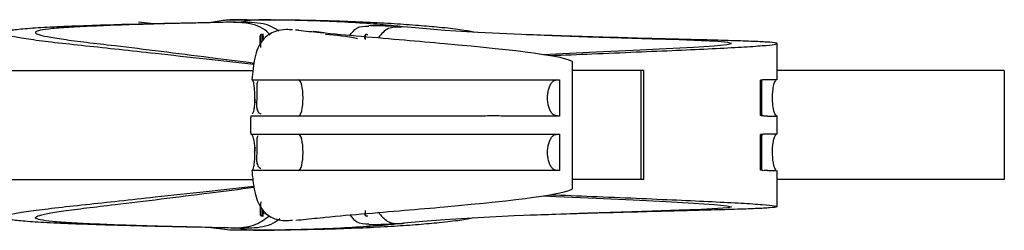
# Model space of a CAD drawing. Units: millimetres. Extents: x 50 to 2920, y 50 to 2050.
# Drawn here: x 1138 to 1246, y 404 to 427 of the extents above; entities that cross this region are included whole.
import ezdxf

# ---------------------------------------------------------------- set-up
doc = ezdxf.new("R2010")
doc.units = ezdxf.units.MM
doc.header["$LTSCALE"] = 10

msp = doc.modelspace()

# ---------------------------------------------------------------- linework, layer by layer
at = {"color": 7, "linetype": 'Continuous', "lineweight": 25}
for p, q in [((1152.7, 427.03), (1151.03, 427.21)), ((1162.98, 427.47), (1161.07, 427.47)), ((1164.44, 425.68), (1164.41, 425.68)), ((1164.46, 425.68), (1164.44, 425.68)), ((1164.61, 425.88), (1164.6, 425.88)), ((1164.64, 425.88), (1164.61, 425.88)), ((1164.66, 425.88), (1164.64, 425.88)), ((1164.66, 425.88), (1164.76, 425.88)), ((1164.77, 425.88), (1164.76, 425.88)), ((1168.64, 426.34), (1168.32, 426.35)), ((1175.94, 425.68), (1175.91, 425.68)), ((1175.96, 425.68), (1175.94, 425.68)), ((1176.11, 425.88), (1176.1, 425.88)), ((1176.14, 425.88), (1176.11, 425.88)), ((1176.16, 425.88), (1176.14, 425.88)), ((1176.16, 425.88), (1176.26, 425.88)), ((1176.27, 425.88), (1176.26, 425.88)), ((1221.27, 420.88), (1221.27, 424.87)), ((1198.77, 408.88), (1198.77, 422.88)), ((1136.17, 421.88), (1163.62, 421.88)), ((1206.27, 421.88), (1198.77, 421.88)), ((1206.27, 421.88), (1206.27, 409.88)), ((1206.6, 421.88), (1206.27, 421.88)), ((1206.6, 409.88), (1206.6, 421.88)), ((1246.27, 421.88), (1221.32, 421.88)), ((1246.27, 421.88), (1246.27, 409.88)), ((1197.35, 420.88), (1197.35, 416.88)), ((1219.45, 416.93), (1219.45, 420.83)), ((1219.59, 417.04), (1219.59, 420.73)), ((1163.39, 415.05), (1163.39, 416.72)), ((1221.27, 414.88), (1221.27, 416.88)), ((1197.35, 414.88), (1197.35, 410.88)), ((1219.45, 410.93), (1219.45, 414.83)), ((1219.59, 411.04), (1219.59, 414.73)), ((1219.63, 410.91), (1219.45, 410.93)), ((1219.62, 410.9), (1220, 410.91)), ((1221.27, 406.9), (1221.27, 410.88)), ((1136.17, 409.88), (1163.58, 409.88)), ((1206.27, 409.88), (1198.77, 409.88)), ((1206.6, 409.88), (1206.27, 409.88)), ((1246.27, 409.88), (1221.32, 409.88)), ((1175.91, 406.14), (1175.91, 406.08)), ((1164.41, 406.08), (1164.46, 406.08)), ((1164.6, 405.88), (1164.61, 405.88)), ((1164.61, 405.88), (1164.66, 405.88)), ((1164.66, 405.88), (1164.76, 405.88)), ((1164.76, 405.88), (1164.77, 405.89)), ((1168.33, 405.42), (1168.64, 405.43)), ((1175.91, 406.08), (1175.96, 406.08)), ((1176.1, 405.88), (1176.11, 405.88)), ((1176.11, 405.88), (1176.16, 405.88)), ((1176.16, 405.88), (1176.26, 405.88)), ((1176.26, 405.88), (1176.27, 405.89)), ((1161.07, 404.3), (1158.71, 404.6))]:
    msp.add_line(p, q, dxfattribs=at)
at = {"color": 8, "linetype": 'Continuous', "lineweight": 25}
for p, q in [((1164.41, 424.63), (1164.41, 425.68)), ((1164.44, 424.69), (1164.44, 425.68)), ((1164.46, 424.74), (1164.46, 425.68)), ((1175.96, 425.68), (1175.96, 425.68)), ((1164.41, 406.98), (1164.41, 406.08)), ((1164.46, 406.93), (1164.46, 406.08)), ((1171.3, 405.71), (1171.39, 405.72)), ((1175.96, 406.08), (1175.96, 406.09))]:
    msp.add_line(p, q, dxfattribs=at)
at = {"color": 7, "linetype": 'Continuous', "lineweight": 25, "flags": 128}
for points in [[(1175.91, 425.68), (1175.91, 425.59), (1175.91, 425.43)], [(1195.56, 423.67), (1196.97, 423.74), (1201.36, 423.94), (1205.43, 424.13), (1209.06, 424.31), (1212.09, 424.48), (1214.35, 424.63), (1215.76, 424.77), (1216.27, 424.89), (1215.87, 425), (1214.75, 425.09), (1212.94, 425.17), (1210.5, 425.26), (1207.53, 425.35), (1204.15, 425.46), (1200.44, 425.58), (1196.49, 425.72), (1192.36, 425.9), (1188.35, 426.1), (1184.72, 426.32), (1182.31, 426.51), (1180.23, 426.7), (1180.23, 426.7)], [(1195.56, 408.1), (1196.97, 408.03), (1201.36, 407.83), (1205.43, 407.64), (1209.06, 407.46), (1212.09, 407.29), (1214.35, 407.14), (1215.76, 407), (1216.27, 406.87), (1215.87, 406.77), (1214.75, 406.68), (1212.94, 406.6), (1210.5, 406.51), (1207.53, 406.42), (1204.15, 406.31), (1200.44, 406.19), (1196.49, 406.04), (1192.36, 405.87), (1188.35, 405.67), (1184.72, 405.45), (1182.31, 405.26), (1180.23, 405.07), (1180.23, 405.07)], [(1164.96, 406.08), (1164.96, 406.18), (1164.97, 406.31)]]:
    msp.add_lwpolyline(points, dxfattribs=at)
at = {"color": 7, "linetype": 'Continuous', "lineweight": 25}
for centre, radius, start, end in [((1198.86, 424.71), 34.46, 178.3777, 180.0624), ((1164.61, 425.68), 0.2, 90.0003, 180.0003), ((1164.64, 425.68), 0.2, 90.0003, 180.0003), ((1164.66, 425.68), 0.2, 90.0003, 180.0003), ((1170.46, 403.07), 22.81, 78.2378, 87.113), ((1176.11, 425.68), 0.2, 90.0003, 180.0003), ((1176.14, 425.68), 0.2, 90.0003, 180.0003), ((1176.16, 425.68), 0.2, 90.0003, 180.0003), ((1183.11, 406.77), 18.71, 179.7171, 182.0911), ((1164.61, 406.08), 0.2, 179.9997, 269.9997), ((1164.66, 406.08), 0.2, 179.9997, 269.9997), ((1176.11, 406.08), 0.2, 179.9997, 269.9997), ((1176.16, 406.08), 0.2, 179.9997, 269.9997)]:
    msp.add_arc(centre, radius, start, end, dxfattribs=at)
at = {"color": 8, "linetype": 'Continuous', "lineweight": 25}
for centre, radius, start, end in [((1134.74, 424.82), 29.73, 0.0615, 1.6732), ((1149.45, 425.3), 15.22, 359.9528, 2.1824), ((1150.75, 425.34), 14.02, 0.0382, 2.2185), ((1146.22, 406.75), 18.25, 357.9008, 0.2608), ((1146.61, 406.55), 18.06, 357.8834, 0.2137), ((1148.63, 406.49), 16.14, 357.8416, 0.106)]:
    msp.add_arc(centre, radius, start, end, dxfattribs=at)
at = {"color": 7, "linetype": 'Continuous', "lineweight": 25}
for centre in [(1168.64, 418.88), (1168.64, 412.88)]:
    msp.add_ellipse(centre, major_axis=(0, 2), ratio=0.24747, start_param=3.141593, end_param=6.283185, dxfattribs=at)
for points, knots in [([(1157.33, 427.13), (1156.79, 427.12), (1154.98, 427.09), (1151.91, 427.02), (1148.11, 426.92), (1144.47, 426.8), (1141.21, 426.67), (1138.7, 426.51), (1137, 426.33), (1136.18, 426.13), (1136.27, 425.9), (1137.25, 425.63), (1139.07, 425.34), (1141.76, 425), (1145.17, 424.64), (1148.87, 424.24), (1153.28, 423.75), (1158.23, 423.21), (1161.97, 422.8), (1163.73, 422.61)], [0, 0, 0, 0, 0.021916, 0.073463, 0.125703, 0.185387, 0.245432, 0.305486, 0.365199, 0.423936, 0.481915, 0.539986, 0.598852, 0.659202, 0.72132, 0.783157, 0.844713, 0.926642, 1, 1, 1, 1]), ([(1161.49, 427.23), (1160.72, 427.21), (1158.93, 427.17), (1155.95, 427.1), (1152.7, 427.02), (1149.43, 426.92), (1146.3, 426.8), (1143.53, 426.67), (1141.44, 426.51), (1140.11, 426.33), (1139.57, 426.13), (1139.85, 425.9), (1140.91, 425.63), (1142.71, 425.34), (1145.25, 425.01), (1148.9, 424.59), (1153.38, 424.04), (1158.57, 423.38), (1162.12, 422.93), (1163.75, 422.72)], [0, 0, 0, 0, 0.03628, 0.084119, 0.131248, 0.178738, 0.233206, 0.288582, 0.344834, 0.401736, 0.458573, 0.51541, 0.57285, 0.631257, 0.690957, 0.751814, 0.840544, 0.926875, 1, 1, 1, 1]), ([(1158.83, 427.16), (1159.39, 427.3), (1160.1, 427.46), (1160.9, 427.47), (1161.07, 427.47)], [0, 0, 0, 0, 0.787379, 1, 1, 1, 1]), ([(1161.49, 427.23), (1161.53, 427.23), (1161.56, 427.23), (1161.6, 427.23), (1161.79, 427.23), (1161.98, 427.24), (1162.17, 427.24), (1162.37, 427.24), (1162.56, 427.24), (1162.75, 427.24), (1162.78, 427.24), (1162.8, 427.24), (1162.83, 427.24)], [0, 0, 0, 0, 0.000166848, 0.000166848, 0.000166848, 0.00108671, 0.00108671, 0.00108671, 0.002005846, 0.002005846, 0.002005846, 0.002142277, 0.002142277, 0.002142277, 0.002142277]), ([(1165.52, 425.8), (1165.46, 425.87), (1164.92, 426.54), (1163.52, 427.09), (1162.11, 427.19), (1161.49, 427.23)], [0, 0, 0, 0, 0.060042, 0.588443, 1, 1, 1, 1]), ([(1165.97, 427.46), (1165.06, 427.48), (1163.78, 427.51), (1162.65, 427.29), (1162.32, 427.23)], [0, 0, 0, 0, 0.708035, 1, 1, 1, 1]), ([(1162.83, 427.24), (1163.71, 427.21), (1165.04, 427.17), (1166.11, 426.5), (1166.48, 426.27)], [0, 0, 0, 0, 0.654882, 1, 1, 1, 1]), ([(1187.92, 426.12), (1187.46, 426.21), (1186.54, 426.38), (1184.37, 426.63), (1181.88, 426.85), (1179.19, 427.04), (1176.15, 427.21), (1172.79, 427.34), (1169.52, 427.42), (1166.8, 427.46), (1165.39, 427.46), (1164.9, 427.47)], [0, 0, 0, 0, 0.14391, 0.287716, 0.402115, 0.516746, 0.632268, 0.749239, 0.867185, 0.954221, 1, 1, 1, 1]), ([(1180.29, 426.69), (1179.65, 426.76), (1178.2, 426.92), (1175.39, 427.13), (1172.32, 427.3), (1169.38, 427.4), (1167.28, 427.44), (1166.15, 427.46), (1165.97, 427.46)], [0, 0, 0, 0, 0.181419, 0.407141, 0.635372, 0.807848, 0.969871, 1, 1, 1, 1]), ([(1174.26, 425.72), (1174.5, 426.05), (1175.04, 426.78), (1175.89, 426.79), (1176.37, 426.8)], [0, 0, 0, 0, 0.449029, 1, 1, 1, 1]), ([(1179.96, 426.71), (1179.36, 426.74), (1178.16, 426.8), (1176.96, 426.83), (1176.37, 426.84)], [0, 0, 0, 0, 0.501755, 1, 1, 1, 1]), ([(1167.97, 426.37), (1167.74, 426.39), (1167.05, 426.43), (1165.84, 426.22), (1164.55, 425.38), (1163.76, 423.5), (1163.58, 421.71), (1163.5, 420.88)], [0, 0, 0, 0, 0.080301, 0.244895, 0.508508, 0.773198, 1, 1, 1, 1]), ([(1164.46, 425.65), (1164.46, 425.65), (1164.46, 425.66), (1164.46, 425.66), (1164.46, 425.61), (1164.47, 425.4), (1164.47, 425.03), (1164.47, 424.83)], [0, 0, 0, 0, 0.006241, 0.05672, 0.215881, 0.578103, 1, 1, 1, 1]), ([(1168.64, 426.34), (1169.37, 426.25), (1171.52, 426.03), (1177.11, 425.53), (1181.94, 425.13), (1192.95, 424.13), (1197.89, 423.51), (1198.77, 422.88)], [0.2002523, 0.2002523, 0.2002523, 0.2002523, 0.2497256, 0.3329674, 0.4994511, 0.4994511, 1, 1, 1, 1]), ([(1171.46, 426.05), (1171.08, 426.1), (1170.69, 426.15), (1170.29, 426.18), (1170.28, 426.18)], [0, 0, 0, 0, 0.958041, 1, 1, 1, 1]), ([(1175.96, 425.65), (1175.96, 425.65), (1175.96, 425.66), (1175.96, 425.66), (1175.96, 425.6), (1175.97, 425.51), (1175.97, 425.34), (1175.97, 425.33)], [0, 0, 0, 0, 0.0102464, 0.0931219, 0.3544301, 0.9491193, 1, 1, 1, 1]), ([(1179.96, 426.67), (1179.45, 426.68), (1178.37, 426.69), (1177.75, 425.92), (1177.43, 425.51)], [0, 0, 0, 0, 0.476372, 1, 1, 1, 1]), ([(1196.32, 423.55), (1197.86, 423.61), (1201.1, 423.74), (1205.82, 423.94), (1210.32, 424.13), (1214.26, 424.31), (1217.49, 424.48), (1219.81, 424.64), (1221.14, 424.77), (1221.42, 424.9), (1220.65, 425), (1219.03, 425.09), (1216.7, 425.17), (1213.67, 425.26), (1210.08, 425.35), (1206.02, 425.45), (1201.61, 425.58), (1197.43, 425.7), (1194.76, 425.8), (1193.66, 425.84)], [0, 0, 0, 0, 0.055593, 0.116992, 0.177927, 0.23908, 0.300622, 0.362473, 0.424615, 0.487153, 0.551205, 0.609775, 0.669194, 0.728793, 0.787906, 0.846058, 0.903439, 0.960503, 1, 1, 1, 1]), ([(1164.47, 424.83), (1164.47, 424.82), (1164.47, 424.73), (1164.47, 424.58), (1164.47, 424.45)], [0, 0, 0, 0, 0.095232, 1, 1, 1, 1]), ([(1163.5, 420.88), (1163.65, 420.88), (1163.87, 420.88), (1164.47, 420.88), (1164.84, 420.88), (1165.71, 420.88), (1166.21, 420.88), (1167.34, 420.88), (1167.96, 420.88), (1168.64, 420.88)], [0, 0, 0, 0, 0.25, 0.25, 0.5, 0.5, 0.75, 0.75, 1, 1, 1, 1]), ([(1163.59, 417.11), (1163.63, 417.22), (1163.75, 417.49), (1163.81, 417.98), (1163.84, 418.44), (1163.83, 418.73), (1163.81, 418.84), (1163.81, 418.85), (1163.81, 418.85), (1163.81, 418.85), (1163.81, 418.85), (1163.81, 418.85), (1163.81, 418.85), (1163.81, 418.85), (1163.81, 418.85), (1163.81, 418.85), (1163.81, 418.85), (1163.81, 418.84), (1163.81, 418.8), (1163.82, 418.7), (1163.84, 418.54), (1163.84, 418.41), (1163.85, 418.34), (1163.85, 418.33), (1163.85, 418.33), (1163.85, 418.33), (1163.85, 418.33), (1163.85, 418.33), (1163.86, 418.33), (1163.86, 418.33), (1163.86, 418.33), (1163.86, 418.33), (1163.86, 418.34), (1163.86, 418.38), (1163.86, 418.55), (1163.84, 418.84), (1163.82, 419.22), (1163.82, 419.65), (1163.78, 420.13), (1163.72, 420.51), (1163.64, 420.74), (1163.61, 420.81), (1163.57, 420.85), (1163.54, 420.87), (1163.52, 420.88), (1163.51, 420.88), (1163.5, 420.88)], [0, 0, 0, 0, 0.067737, 0.177692, 0.289622, 0.344489, 0.351346, 0.352605, 0.35292, 0.353078, 0.353145, 0.353212, 0.353248, 0.353285, 0.35333, 0.35341, 0.353665, 0.35485, 0.359557, 0.378364, 0.416378, 0.454392, 0.458097, 0.459215, 0.459304, 0.459345, 0.459379, 0.459406, 0.459432, 0.459469, 0.459539, 0.459845, 0.461055, 0.465872, 0.485127, 0.562194, 0.639233, 0.716512, 0.826701, 0.938035, 0.957343, 0.976501, 0.985004, 0.99224, 0.997155, 1, 1, 1, 1]), ([(1164.2, 420.68), (1164.17, 420.66), (1164.1, 420.63), (1164.05, 420.44), (1164.04, 420.04), (1164.05, 419.49), (1164.04, 418.96), (1164.03, 418.54), (1164.02, 418.26), (1164.02, 418.02), (1164.04, 417.73), (1164.13, 417.42), (1164.26, 417.19), (1164.43, 417.15), (1164.48, 417.13)], [0, 0, 0, 0, 0.069683, 0.1477876, 0.2305465, 0.3357098, 0.4475832, 0.4968289, 0.5415751, 0.5838894, 0.6266605, 0.7244857, 0.9249515, 1, 1, 1, 1]), ([(1168.64, 420.88), (1169.21, 420.88), (1169.81, 420.88), (1171.1, 420.88), (1171.78, 420.88), (1173.2, 420.88), (1173.94, 420.88), (1175.46, 420.88), (1176.24, 420.88), (1177.42, 420.88), (1177.82, 420.88), (1178.63, 420.88), (1179.03, 420.88), (1180.26, 420.88), (1181.06, 420.88), (1182.25, 420.88), (1182.64, 420.88), (1183.42, 420.88), (1183.8, 420.88), (1184.55, 420.88), (1184.9, 420.88), (1185.61, 420.88), (1186.31, 420.88), (1186.99, 420.88), (1187.65, 420.88), (1187.98, 420.88), (1188.93, 420.88), (1189.53, 420.88), (1190.68, 420.88), (1191.22, 420.88), (1192.25, 420.88), (1192.74, 420.88), (1193.66, 420.88), (1194.09, 420.88), (1194.9, 420.88), (1195.27, 420.88), (1196.31, 420.88), (1196.88, 420.88), (1197.35, 420.88)], [0, 0, 0, 0, 0.0625, 0.0625, 0.125, 0.125, 0.1875, 0.1875, 0.25, 0.25, 0.28125, 0.28125, 0.3125, 0.3125, 0.375, 0.375, 0.40625, 0.40625, 0.4375, 0.4375, 0.46875, 0.46875, 0.5, 0.53125, 0.53125, 0.5625, 0.5625, 0.625, 0.625, 0.6875, 0.6875, 0.75, 0.75, 0.8125, 0.8125, 0.875, 0.875, 1, 1, 1, 1]), ([(1197.35, 416.88), (1197.3, 416.88), (1197.25, 416.88), (1197.13, 416.89), (1197.07, 416.89), (1196.93, 416.91), (1196.86, 416.93), (1196.7, 417.01), (1196.62, 417.06), (1196.47, 417.23), (1196.39, 417.33), (1196.27, 417.58), (1196.21, 417.73), (1196.12, 418.04), (1196.09, 418.2), (1196.04, 418.53), (1196.03, 418.7), (1196.03, 419.05), (1196.04, 419.22), (1196.08, 419.55), (1196.12, 419.72), (1196.2, 420.02), (1196.26, 420.17), (1196.39, 420.42), (1196.46, 420.53), (1196.61, 420.7), (1196.7, 420.76), (1196.85, 420.83), (1196.92, 420.85), (1197.06, 420.88), (1197.13, 420.88), (1197.25, 420.88), (1197.3, 420.88), (1197.35, 420.88)], [0, 0, 0, 0, 0.0625, 0.0625, 0.125, 0.125, 0.1875, 0.1875, 0.25, 0.25, 0.3125, 0.3125, 0.375, 0.375, 0.4375, 0.4375, 0.5, 0.5, 0.5625, 0.5625, 0.625, 0.625, 0.6875, 0.6875, 0.75, 0.75, 0.8125, 0.8125, 0.875, 0.875, 0.9375, 0.9375, 1, 1, 1, 1]), ([(1221.24, 420.88), (1221.25, 420.88), (1221.34, 420.88), (1220.93, 420.88), (1220.4, 420.88), (1220.09, 420.88), (1219.84, 420.89), (1219.59, 420.85), (1219.45, 420.83)], [0, 0, 0, 0, 0.03779, 0.524208, 0.740909, 0.767947, 0.876121, 1, 1, 1, 1]), ([(1219.45, 420.83), (1219.48, 420.84), (1219.56, 420.85), (1219.6, 420.83), (1219.59, 420.74), (1219.59, 420.73)], [0, 0, 0, 0, 0.318388, 0.90767, 1, 1, 1, 1]), ([(1221.27, 416.88), (1221.26, 416.89), (1221.22, 416.89), (1221.15, 416.93), (1221.02, 417.11), (1220.85, 417.66), (1220.75, 418.62), (1220.78, 419.64), (1220.92, 420.35), (1221.04, 420.67), (1221.11, 420.77), (1221.14, 420.81)], [0, 0, 0, 0, 0.011091, 0.023901, 0.058453, 0.169582, 0.433737, 0.75953, 0.90829, 0.961883, 1, 1, 1, 1]), ([(1219.59, 417.04), (1219.59, 417.02), (1219.6, 416.94), (1219.55, 416.92), (1219.48, 416.93), (1219.45, 416.93)], [0, 0, 0, 0, 0.154503, 0.628406, 1, 1, 1, 1]), ([(1168.64, 416.88), (1167.9, 416.88), (1167.24, 416.88), (1166.04, 416.88), (1165.51, 416.88), (1164.17, 416.88), (1163.58, 416.88), (1163.39, 416.88)], [0, 0, 0, 0, 0.25, 0.25, 0.5, 0.5, 1, 1, 1, 1]), ([(1197.35, 416.88), (1196.88, 416.88), (1196.31, 416.88), (1194.93, 416.88), (1194.12, 416.88), (1192.74, 416.88), (1192.25, 416.88), (1191.21, 416.88), (1190.66, 416.89), (1189.5, 416.89), (1188.9, 416.88), (1187.62, 416.88), (1186.96, 416.88), (1185.93, 416.88), (1185.58, 416.88), (1184.87, 416.88), (1184.51, 416.88), (1183.77, 416.88), (1183.38, 416.88), (1182.61, 416.88), (1182.22, 416.88), (1181.43, 416.88), (1181.03, 416.88), (1180.23, 416.88), (1179.83, 416.88), (1178.61, 416.88), (1177.8, 416.88), (1176.22, 416.88), (1175.44, 416.88), (1173.92, 416.88), (1173.18, 416.88), (1171.77, 416.88), (1171.09, 416.88), (1169.81, 416.88), (1169.21, 416.88), (1168.64, 416.88)], [0, 0, 0, 0, 0.125, 0.125, 0.25, 0.25, 0.3125, 0.3125, 0.375, 0.375, 0.4375, 0.4375, 0.5, 0.5, 0.53125, 0.53125, 0.5625, 0.5625, 0.59375, 0.59375, 0.625, 0.625, 0.65625, 0.65625, 0.6875, 0.6875, 0.75, 0.75, 0.8125, 0.8125, 0.875, 0.875, 0.9375, 0.9375, 1, 1, 1, 1]), ([(1220.23, 416.88), (1220.12, 416.88), (1220, 416.88), (1219.74, 416.89), (1219.6, 416.9), (1219.45, 416.93)], [0, 0, 0, 0, 0.5, 0.5, 1, 1, 1, 1]), ([(1220.23, 416.88), (1220.73, 416.88), (1221.38, 416.88), (1221.18, 416.88), (1221.14, 416.88)], [0, 0, 0, 0, 0.783778, 1, 1, 1, 1]), ([(1163.39, 414.88), (1163.43, 414.88), (1163.51, 414.88), (1163.7, 414.88), (1163.82, 414.88), (1164.25, 414.88), (1164.62, 414.88), (1165.51, 414.88), (1166.04, 414.88), (1167.24, 414.88), (1167.9, 414.88), (1168.64, 414.88)], [0, 0, 0, 0, 0.125, 0.125, 0.25, 0.25, 0.5, 0.5, 0.75, 0.75, 1, 1, 1, 1]), ([(1163.5, 410.88), (1163.53, 410.88), (1163.56, 410.9), (1163.59, 410.94), (1163.61, 410.97), (1163.65, 411.04), (1163.66, 411.09), (1163.71, 411.24), (1163.73, 411.35), (1163.78, 411.66), (1163.8, 411.87), (1163.82, 412.19), (1163.82, 412.3), (1163.82, 412.47), (1163.83, 412.52), (1163.83, 412.63), (1163.82, 412.68), (1163.84, 412.96), (1163.87, 413.18), (1163.86, 413.41), (1163.86, 413.42), (1163.86, 413.43), (1163.86, 413.43), (1163.86, 413.43), (1163.86, 413.44), (1163.86, 413.44), (1163.86, 413.44), (1163.85, 413.44), (1163.85, 413.44), (1163.85, 413.43), (1163.85, 413.42), (1163.85, 413.41), (1163.85, 413.41), (1163.85, 413.37), (1163.84, 413.34), (1163.84, 413.26), (1163.83, 413.21), (1163.82, 413.1), (1163.81, 413.04), (1163.81, 412.97), (1163.81, 412.96), (1163.81, 412.94), (1163.81, 412.93), (1163.81, 412.92), (1163.81, 412.92), (1163.81, 412.92), (1163.81, 412.91), (1163.81, 412.92), (1163.81, 412.92), (1163.82, 412.95), (1163.82, 412.98), (1163.83, 413.12), (1163.83, 413.23), (1163.83, 413.45), (1163.83, 413.56), (1163.8, 413.89), (1163.77, 414.11), (1163.68, 414.44), (1163.65, 414.55), (1163.58, 414.7), (1163.56, 414.75), (1163.5, 414.82), (1163.49, 414.84), (1163.44, 414.87), (1163.41, 414.88), (1163.39, 414.88)], [0, 0, 0, 0, 0.015625, 0.015625, 0.03125, 0.03125, 0.0625, 0.0625, 0.125, 0.125, 0.25, 0.25, 0.3125, 0.3125, 0.34375, 0.34375, 0.375, 0.375, 0.5, 0.5, 0.503906, 0.503906, 0.505859, 0.505859, 0.506836, 0.506836, 0.507812, 0.507812, 0.509766, 0.509766, 0.511719, 0.511719, 0.515625, 0.515625, 0.53125, 0.53125, 0.5625, 0.5625, 0.59375, 0.59375, 0.601562, 0.601562, 0.605469, 0.605469, 0.606445, 0.606445, 0.607422, 0.607422, 0.609375, 0.609375, 0.625, 0.625, 0.6875, 0.6875, 0.75, 0.75, 0.875, 0.875, 0.9375, 0.9375, 0.96875, 0.96875, 0.984375, 0.984375, 1, 1, 1, 1]), ([(1168.64, 414.88), (1169.21, 414.88), (1169.81, 414.88), (1171.1, 414.88), (1171.78, 414.88), (1173.2, 414.88), (1173.94, 414.88), (1175.46, 414.88), (1176.24, 414.88), (1177.42, 414.88), (1177.82, 414.88), (1178.63, 414.88), (1179.03, 414.88), (1180.26, 414.88), (1181.06, 414.88), (1182.25, 414.88), (1182.64, 414.88), (1183.42, 414.88), (1183.8, 414.88), (1184.55, 414.88), (1184.9, 414.88), (1185.61, 414.88), (1186.31, 414.88), (1186.99, 414.88), (1187.65, 414.88), (1187.98, 414.88), (1188.93, 414.88), (1189.53, 414.88), (1190.68, 414.88), (1191.22, 414.88), (1192.25, 414.88), (1192.74, 414.88), (1193.66, 414.88), (1194.09, 414.88), (1194.9, 414.88), (1195.27, 414.88), (1196.31, 414.88), (1196.88, 414.88), (1197.35, 414.88)], [0, 0, 0, 0, 0.0625, 0.0625, 0.125, 0.125, 0.1875, 0.1875, 0.25, 0.25, 0.28125, 0.28125, 0.3125, 0.3125, 0.375, 0.375, 0.40625, 0.40625, 0.4375, 0.4375, 0.46875, 0.46875, 0.5, 0.53125, 0.53125, 0.5625, 0.5625, 0.625, 0.625, 0.6875, 0.6875, 0.75, 0.75, 0.8125, 0.8125, 0.875, 0.875, 1, 1, 1, 1]), ([(1197.35, 410.88), (1197.3, 410.88), (1197.25, 410.88), (1197.13, 410.89), (1197.07, 410.89), (1196.93, 410.91), (1196.86, 410.93), (1196.7, 411.01), (1196.62, 411.06), (1196.47, 411.23), (1196.39, 411.33), (1196.27, 411.58), (1196.21, 411.73), (1196.12, 412.04), (1196.09, 412.2), (1196.04, 412.53), (1196.03, 412.7), (1196.03, 413.05), (1196.04, 413.22), (1196.08, 413.55), (1196.12, 413.72), (1196.2, 414.02), (1196.26, 414.17), (1196.39, 414.42), (1196.46, 414.53), (1196.61, 414.7), (1196.7, 414.76), (1196.85, 414.83), (1196.92, 414.85), (1197.06, 414.88), (1197.13, 414.88), (1197.25, 414.88), (1197.3, 414.88), (1197.35, 414.88)], [0, 0, 0, 0, 0.0625, 0.0625, 0.125, 0.125, 0.1875, 0.1875, 0.25, 0.25, 0.3125, 0.3125, 0.375, 0.375, 0.4375, 0.4375, 0.5, 0.5, 0.5625, 0.5625, 0.625, 0.625, 0.6875, 0.6875, 0.75, 0.75, 0.8125, 0.8125, 0.875, 0.875, 0.9375, 0.9375, 1, 1, 1, 1]), ([(1221.21, 414.88), (1221.23, 414.88), (1221.35, 414.88), (1220.93, 414.88), (1220.4, 414.88), (1220.09, 414.88), (1219.84, 414.89), (1219.59, 414.85), (1219.45, 414.83)], [0, 0, 0, 0, 0.091928, 0.550978, 0.755486, 0.781003, 0.883091, 1, 1, 1, 1]), ([(1219.45, 414.83), (1219.48, 414.84), (1219.56, 414.85), (1219.6, 414.83), (1219.59, 414.74), (1219.59, 414.73)], [0, 0, 0, 0, 0.318388, 0.90767, 1, 1, 1, 1]), ([(1221.14, 410.96), (1221.1, 411.01), (1221, 411.16), (1220.84, 411.72), (1220.74, 412.72), (1220.8, 413.76), (1220.95, 414.51), (1221.09, 414.73), (1221.14, 414.81)], [0, 0, 0, 0, 0.049274, 0.133552, 0.436722, 0.802765, 0.927637, 1, 1, 1, 1]), ([(1164.2, 414.68), (1164.17, 414.66), (1164.1, 414.63), (1164.05, 414.44), (1164.04, 414.04), (1164.05, 413.49), (1164.04, 412.96), (1164.03, 412.54), (1164.02, 412.27), (1164.02, 412.03), (1164.04, 411.74), (1164.13, 411.42), (1164.26, 411.19), (1164.43, 411.15), (1164.48, 411.13)], [0, 0, 0, 0, 0.069627, 0.147716, 0.230335, 0.335165, 0.446711, 0.495911, 0.540676, 0.583057, 0.625917, 0.723889, 0.9244, 1, 1, 1, 1]), ([(1163.5, 410.88), (1163.56, 410.27), (1163.7, 408.76), (1164.24, 406.93), (1165.4, 405.71), (1166.71, 405.32), (1167.7, 405.39), (1167.98, 405.41)], [0, 0, 0, 0, 0.165236, 0.410094, 0.648093, 0.900621, 1, 1, 1, 1]), ([(1168.64, 410.88), (1167.96, 410.88), (1167.34, 410.88), (1166.21, 410.88), (1165.71, 410.88), (1164.4, 410.88), (1163.79, 410.88), (1163.5, 410.88)], [0, 0, 0, 0, 0.25, 0.25, 0.5, 0.5, 1, 1, 1, 1]), ([(1197.35, 410.88), (1196.88, 410.88), (1196.31, 410.88), (1194.93, 410.88), (1194.12, 410.88), (1192.74, 410.88), (1192.25, 410.88), (1191.21, 410.88), (1190.66, 410.89), (1189.5, 410.89), (1188.9, 410.88), (1187.62, 410.88), (1186.96, 410.88), (1185.93, 410.88), (1185.58, 410.88), (1184.87, 410.88), (1184.51, 410.88), (1183.77, 410.88), (1183.38, 410.88), (1182.61, 410.88), (1182.22, 410.88), (1181.43, 410.88), (1181.03, 410.88), (1180.23, 410.88), (1179.83, 410.88), (1178.61, 410.88), (1177.8, 410.88), (1176.22, 410.88), (1175.44, 410.88), (1173.92, 410.88), (1173.18, 410.88), (1171.77, 410.88), (1171.09, 410.88), (1169.81, 410.88), (1169.21, 410.88), (1168.64, 410.88)], [0, 0, 0, 0, 0.125, 0.125, 0.25, 0.25, 0.3125, 0.3125, 0.375, 0.375, 0.4375, 0.4375, 0.5, 0.5, 0.53125, 0.53125, 0.5625, 0.5625, 0.59375, 0.59375, 0.625, 0.625, 0.65625, 0.65625, 0.6875, 0.6875, 0.75, 0.75, 0.8125, 0.8125, 0.875, 0.875, 0.9375, 0.9375, 1, 1, 1, 1]), ([(1219.59, 411.04), (1219.59, 411.02), (1219.6, 410.94), (1219.55, 410.92), (1219.48, 410.93), (1219.45, 410.93)], [0, 0, 0, 0, 0.154503, 0.628406, 1, 1, 1, 1]), ([(1220.23, 410.88), (1220.19, 410.88), (1220.14, 410.88), (1220.04, 410.88), (1219.96, 410.88), (1219.9, 410.89), (1219.87, 410.89)], [0, 0, 0, 0, 0.327089, 0.500023, 0.777547, 1, 1, 1, 1]), ([(1220.23, 410.88), (1220.65, 410.88), (1221.27, 410.88), (1221.18, 410.88), (1221.15, 410.88)], [0, 0, 0, 0, 0.6713372, 1, 1, 1, 1]), ([(1157.33, 404.64), (1156.79, 404.65), (1154.98, 404.68), (1151.91, 404.75), (1148.11, 404.85), (1144.47, 404.97), (1141.21, 405.1), (1138.7, 405.26), (1137, 405.43), (1136.18, 405.64), (1136.27, 405.87), (1137.25, 406.13), (1139.07, 406.43), (1141.76, 406.76), (1145.17, 407.13), (1148.87, 407.53), (1153.28, 408.02), (1158.22, 408.56), (1161.95, 408.96), (1163.7, 409.15)], [0, 0, 0, 0, 0.021927, 0.073499, 0.125766, 0.185479, 0.245554, 0.305638, 0.365381, 0.424147, 0.482155, 0.540255, 0.599151, 0.659531, 0.721679, 0.783548, 0.845134, 0.927104, 1, 1, 1, 1]), ([(1161.49, 404.54), (1160.72, 404.55), (1158.93, 404.6), (1155.95, 404.67), (1152.7, 404.75), (1149.43, 404.85), (1146.3, 404.97), (1143.53, 405.1), (1141.44, 405.26), (1140.11, 405.44), (1139.57, 405.64), (1139.85, 405.87), (1140.91, 406.13), (1142.71, 406.43), (1145.25, 406.76), (1148.9, 407.18), (1153.38, 407.73), (1158.56, 408.38), (1162.11, 408.83), (1163.73, 409.04)], [0, 0, 0, 0, 0.036293, 0.08415, 0.131295, 0.178803, 0.23329, 0.288686, 0.344958, 0.40188, 0.458738, 0.515596, 0.573056, 0.631485, 0.691206, 0.752084, 0.840847, 0.927209, 1, 1, 1, 1]), ([(1168.64, 405.43), (1169.37, 405.51), (1171.52, 405.74), (1177.11, 406.24), (1181.94, 406.63), (1192.95, 407.64), (1197.89, 408.26), (1198.77, 408.88)], [0.2002523, 0.2002523, 0.2002523, 0.2002523, 0.2497256, 0.3329674, 0.4994511, 0.4994511, 1, 1, 1, 1]), ([(1164.48, 407.43), (1164.47, 407.32), (1164.47, 407.16), (1164.47, 407.07), (1164.47, 407.04)], [0, 0, 0, 0, 0.737696, 1, 1, 1, 1]), ([(1196.32, 408.22), (1197.86, 408.16), (1201.1, 408.02), (1205.82, 407.83), (1210.32, 407.63), (1214.26, 407.45), (1217.49, 407.29), (1219.81, 407.13), (1221.14, 406.99), (1221.42, 406.87), (1220.65, 406.77), (1219.03, 406.68), (1216.7, 406.6), (1213.67, 406.51), (1210.08, 406.42), (1206.02, 406.31), (1201.61, 406.19), (1197.43, 406.06), (1194.76, 405.97), (1193.66, 405.93)], [0, 0, 0, 0, 0.0555934, 0.1169918, 0.1779269, 0.2390799, 0.300622, 0.3624727, 0.4246147, 0.4871529, 0.5512052, 0.6097745, 0.6691935, 0.7287932, 0.7879061, 0.8460581, 0.9034387, 0.9605028, 1, 1, 1, 1]), ([(1164.47, 407.04), (1164.47, 406.84), (1164.47, 406.41), (1164.47, 406.18), (1164.46, 406.11), (1164.46, 406.11), (1164.46, 406.11)], [0, 0, 0, 0, 0.388022, 0.831335, 0.965637, 1, 1, 1, 1]), ([(1175.97, 406.48), (1175.97, 406.35), (1175.97, 406.17), (1175.96, 406.11), (1175.96, 406.11), (1175.96, 406.11)], [0, 0, 0, 0, 0.719411, 0.942834, 1, 1, 1, 1]), ([(1177.44, 406.26), (1177.73, 405.9), (1178.34, 405.13), (1179.43, 405), (1180.12, 405.06), (1180.23, 405.07)], [0, 0, 0, 0, 0.431348, 0.909503, 1, 1, 1, 1]), ([(1161.49, 404.54), (1162.26, 404.58), (1163.74, 404.67), (1164.88, 405.48), (1165.44, 405.87)], [0, 0, 0, 0, 0.516666, 1, 1, 1, 1]), ([(1166.58, 405.54), (1166.34, 405.37), (1165.46, 404.74), (1164.09, 404.54), (1163.05, 404.53), (1162.83, 404.53)], [0, 0, 0, 0, 0.225465, 0.836868, 1, 1, 1, 1]), ([(1187.92, 405.65), (1187.46, 405.56), (1186.54, 405.39), (1184.37, 405.14), (1181.88, 404.91), (1179.19, 404.72), (1176.15, 404.56), (1172.79, 404.43), (1169.52, 404.35), (1166.8, 404.31), (1165.39, 404.3), (1164.9, 404.3)], [0, 0, 0, 0, 0.143883, 0.28766, 0.402037, 0.516647, 0.632146, 0.749095, 0.867018, 0.954037, 1, 1, 1, 1]), ([(1180.29, 405.07), (1179.65, 405), (1178.2, 404.85), (1175.39, 404.64), (1172.32, 404.47), (1169.38, 404.37), (1167.28, 404.33), (1166.15, 404.31), (1165.97, 404.31)], [0, 0, 0, 0, 0.181419, 0.407141, 0.635372, 0.807848, 0.969871, 1, 1, 1, 1]), ([(1176.37, 404.97), (1175.88, 404.97), (1175.04, 404.98), (1174.52, 405.73), (1174.3, 406.05)], [0, 0, 0, 0, 0.569325, 1, 1, 1, 1]), ([(1176.37, 404.92), (1176.37, 404.92), (1177.55, 404.94), (1178.74, 405), (1179.92, 405.07)], [0, 0, 0, 0, 0.002521, 1, 1, 1, 1]), ([(1162.83, 404.53), (1162.8, 404.53), (1162.78, 404.53), (1162.75, 404.53), (1162.56, 404.53), (1162.37, 404.53), (1162.18, 404.53), (1161.99, 404.53), (1161.8, 404.53), (1161.6, 404.54), (1161.57, 404.54), (1161.53, 404.54), (1161.49, 404.54)], [0, 0, 0, 0, 0.000136431, 0.000136431, 0.000136431, 0.001051276, 0.001051276, 0.001051276, 0.00196684, 0.00196684, 0.00196684, 0.002142276, 0.002142276, 0.002142276, 0.002142276]), ([(1162.18, 404.53), (1162.26, 404.51), (1162.95, 404.32), (1164.29, 404.31), (1165.48, 404.31), (1165.97, 404.31)], [0, 0, 0, 0, 0.0748913, 0.6225612, 1, 1, 1, 1])]:
    msp.add_open_spline(points, degree=3, knots=knots, dxfattribs=at)
for points in [[(1161.07, 427.47), (1162.7, 427.48), (1164.34, 427.48), (1165.97, 427.46)], [(1163.39, 416.88), (1163.39, 416.83), (1163.39, 416.78), (1163.39, 416.72)], [(1163.39, 415.05), (1163.39, 414.99), (1163.39, 414.94), (1163.39, 414.88)], [(1165.97, 404.31), (1164.34, 404.29), (1162.7, 404.29), (1161.07, 404.3)]]:
    msp.add_open_spline(points, degree=3, dxfattribs=at)

doc.saveas('drawing.dxf')
